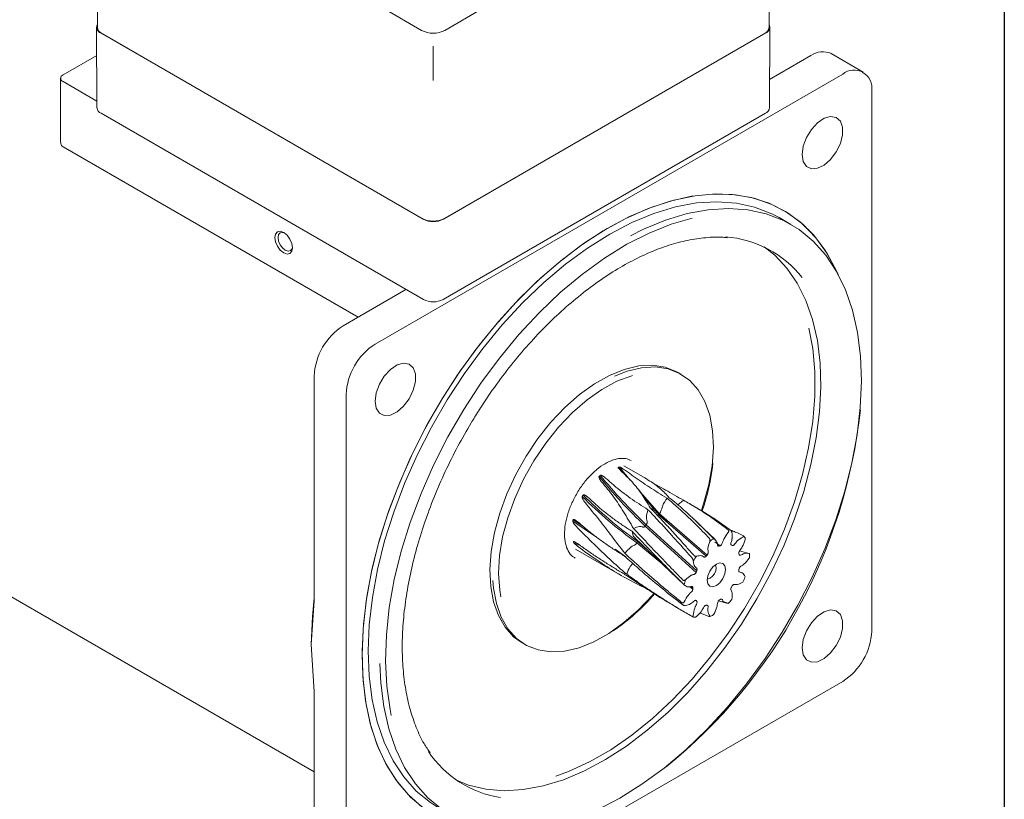
# Model space of a CAD drawing. Units: millimetres. Extents: x 20 to 574, y 20 to 400.
# Drawn here: x 514 to 574, y 318 to 365 of the extents above; entities that cross this region are included whole.
import ezdxf

# ---------------------------------------------------------------- set-up
doc = ezdxf.new("R2010")
doc.units = ezdxf.units.MM
doc.header["$LTSCALE"] = 2
doc.linetypes.add('CENTERX2', pattern=[20.32, 12.7, -2.54, 2.54, -2.54])
doc.layers.add('標駐', color=7, linetype='Continuous')

msp = doc.modelspace()

# ---------------------------------------------------------------- linework, layer by layer
at = {"color": 7, "linetype": 'Continuous', "lineweight": 30}
msp.add_line((574, 400), (574, 20), dxfattribs=at)
at = {"color": 7, "linetype": 'Continuous', "lineweight": 15}
for p, q in [((518.78957, 376.17558), (518.78957, 364.74401)), ((559.68045, 364.74401), (559.68045, 376.17558)), ((536.22981, 365.86843), (538.52791, 364.54176)), ((539.94212, 364.54177), (542.24021, 365.86843)), ((518.7378, 364.74245), (518.76398, 359.84325)), ((559.70604, 359.84325), (559.73222, 364.74245)), ((538.61629, 353.05917), (518.99408, 364.38683)), ((538.52791, 353.11019), (519.08247, 364.33581)), ((559.47594, 364.38683), (539.85373, 353.05917)), ((559.38755, 364.33581), (539.94212, 353.1102)), ((518.74701, 363.01879), (516.69598, 361.83476)), ((559.71524, 361.5647), (562.21598, 363.00835)), ((565.41042, 362.00956), (563.46588, 363.13212)), ((516.54953, 361.63066), (516.54953, 357.76366)), ((564.16053, 361.88578), (535.69948, 345.45557)), ((516.69598, 361.42656), (518.76189, 360.23393)), ((565.92829, 360.86494), (565.92829, 327.99918)), ((538.63481, 348.17061), (519.01259, 359.49827)), ((559.45743, 359.49827), (539.83521, 348.17061)), ((534.65474, 347.09758), (516.69598, 357.46495)), ((561.00252, 352.7436), (560.29541, 353.1518)), ((533.75493, 346.57813), (537.57414, 348.78292)), ((531.98717, 329.83732), (531.98717, 343.51627)), ((554.32606, 343.62801), (554.14929, 343.73006)), ((533.93171, 342.39371), (533.93171, 309.52794)), ((497.42732, 339.3812), (531.98717, 319.43023)), ((551.28881, 338.36676), (551.18776, 338.41858)), ((550.75771, 337.6499), (550.49699, 337.96816)), ((551.21969, 337.18919), (550.56533, 337.97522)), ((552.00601, 337.38261), (550.82982, 338.06161)), ((552.72435, 335.33552), (551.73491, 336.60544)), ((552.98839, 335.14973), (551.96544, 336.30956)), ((554.12439, 335.68333), (554.47148, 335.95518)), ((555.36663, 335.44257), (554.8139, 335.76166)), ((552.4405, 335.5003), (552.68707, 335.36637)), ((555.84069, 332.54733), (552.91454, 335.10807)), ((555.90786, 332.62154), (552.98839, 335.14973)), ((549.10892, 333.7623), (547.72573, 334.681)), ((548.39241, 334.33812), (547.74377, 334.77409)), ((555.2847, 334.63273), (555.22057, 334.69447)), ((556.38942, 333.56904), (555.35087, 334.56902)), ((552.14138, 334.38556), (552.20395, 334.46698)), ((555.24288, 331.57226), (552.14138, 334.38556)), ((555.28281, 331.66705), (552.20395, 334.46698)), ((547.95098, 333.35828), (547.76852, 333.44004)), ((548.18157, 333.20203), (547.79206, 333.37282)), ((551.50366, 333.6676), (554.53277, 330.79366)), ((551.62025, 333.3697), (551.65169, 333.46501)), ((553.1463, 332.1091), (551.62025, 333.3697)), ((552.20611, 333.00113), (551.65169, 333.46501)), ((556.71163, 333.19471), (556.38604, 333.42624)), ((547.89881, 332.9844), (550.67336, 331.38268)), ((550.30509, 332.97368), (550.9566, 332.51523)), ((556.63853, 333.16465), (556.54722, 333.23112)), ((556.63853, 333.16465), (556.71163, 333.19471)), ((557.3831, 333.22824), (557.43891, 333.20461)), ((557.838, 332.7179), (557.85881, 332.64808)), ((558.44771, 332.72232), (557.88884, 332.888)), ((558.49791, 332.50604), (558.49789, 332.70944)), ((555.84069, 332.54733), (555.90786, 332.62154)), ((555.24288, 331.57226), (555.28281, 331.66705)), ((557.85881, 331.79566), (557.838, 331.70182)), ((551.73799, 330.81661), (552.19971, 330.58132)), ((555.03491, 330.54903), (554.85788, 330.69526)), ((555.03491, 330.63431), (554.95061, 330.70484)), ((555.03491, 330.54903), (555.03491, 330.63431)), ((557.43891, 330.75433), (557.3831, 330.66626)), ((531.98717, 329.83732), (531.81039, 327.18544)), ((555.28281, 329.8025), (555.24288, 329.85119)), ((556.61001, 329.83163), (557.0878, 329.69384)), ((556.71163, 329.92452), (556.63853, 329.87018)), ((556.81648, 329.78906), (557.18014, 329.69424)), ((554.1936, 329.3505), (554.71186, 329.05131)), ((555.46549, 329.10531), (556.01811, 328.8884)), ((555.90786, 329.56969), (555.84069, 329.56634)), ((556.06322, 328.88399), (556.2332, 328.95388)), ((531.81039, 327.18544), (531.98717, 324.32945)), ((544.65006, 327.27513), (544.82683, 327.17308)), ((564.16053, 324.93731), (535.69948, 308.5071)), ((531.98717, 310.6505), (531.98717, 324.32945))]:
    msp.add_line(p, q, dxfattribs=at)
at = {"color": 7, "linetype": 'Continuous', "lineweight": 15, "flags": 128}
for points in [[(561.69256, 356.99875), (561.75961, 357.50143), (561.95349, 358.02705), (562.25319, 358.51865), (562.62623, 358.92296), (563.03219, 359.19616), (563.42707, 359.30865), (563.76809, 359.24823), (564.01829, 359.02147), (564.15056, 358.65291), (564.15056, 358.18252), (564.01829, 357.66126), (563.76809, 357.14561), (563.42707, 356.69147), (563.03219, 356.34803), (562.62623, 356.15252), (562.25319, 356.12612), (561.95349, 356.2717), (561.75961, 356.57347), (561.69256, 356.99875)], [(563.88604, 349.68359), (563.71204, 350.0655), (563.11056, 351.13686), (562.39987, 352.07614), (561.58585, 352.87554), (560.67525, 353.52845), (559.67561, 354.02946), (558.59521, 354.37441), (557.44301, 354.56044), (556.22856, 354.58602), (554.96191, 354.45093), (553.65357, 354.1563), (552.31437, 353.70455), (550.95541, 353.09944), (549.58796, 352.34598), (548.22334, 351.45042), (546.87287, 350.42017), (545.54772, 349.26377), (544.25889, 347.9908), (543.01706, 346.61182), (541.8325, 345.13824), (540.71504, 343.58229), (539.67394, 341.95684), (538.71783, 340.27538), (537.85462, 338.55183), (537.09148, 336.80048), (536.43472, 335.03583), (535.88978, 333.27252), (535.46119, 331.52515), (535.15249, 329.8082), (534.96624, 328.1359), (534.90398, 326.52211)], [(539.84293, 342.23388), (540.89746, 343.84859), (542.02684, 345.3916), (543.22171, 346.85014), (544.47216, 348.21211), (545.76784, 349.46622), (547.09801, 350.6021), (548.45164, 351.61031), (549.81753, 352.48252), (551.18435, 353.21149), (552.54077, 353.79118), (553.87556, 354.21679), (555.17765, 354.48479), (556.43626, 354.59296), (557.64096, 354.54041), (558.78177, 354.32756), (559.84922, 353.95619), (560.83448, 353.42937), (561.72938, 352.75146), (562.52651, 351.92809), (563.21926, 350.96608), (563.80189, 349.87339), (563.88604, 349.68359)], [(540.08858, 342.06249), (541.13313, 343.66056), (542.25273, 345.18641), (543.43783, 346.62703), (544.67832, 347.97013), (545.96361, 349.20424), (547.28274, 350.31885), (548.62446, 351.30444), (549.97732, 352.1526), (551.32977, 352.8561), (552.67029, 353.40893), (553.98742, 353.80638), (555.26993, 354.04506), (556.50689, 354.12292), (557.68774, 354.03932), (558.8024, 353.79495), (559.84136, 353.3919), (560.29541, 353.1518)], [(551.23591, 352.04872), (552.03688, 352.4479), (553.37739, 353.00073), (554.69453, 353.39818), (555.97704, 353.63685), (557.214, 353.71472), (558.39484, 353.63111), (559.5095, 353.38674), (560.54847, 352.9837), (561.50287, 352.42542), (562.36457, 351.71666), (563.12622, 350.86348), (563.78131, 349.87314), (564.32426, 348.75411), (564.75044, 347.51593), (565.0562, 346.16916), (565.23895, 344.72529), (565.29712, 343.19664), (565.23022, 341.59626), (565.03882, 339.93779), (564.72454, 338.23538), (564.29007, 336.50357), (563.73913, 334.75712), (563.07639, 333.01094), (562.30754, 331.27992), (561.43911, 329.57883), (560.47853, 327.92219), (559.43398, 326.32413), (558.31438, 324.79827), (557.12928, 323.35765), (555.88879, 322.01455), (554.6035, 320.78044), (553.28437, 319.66583), (551.94265, 318.68024), (550.58979, 317.83208), (549.23734, 317.12858)], [(555.00113, 353.11402), (553.71708, 352.74751), (552.37561, 352.21504), (551.02042, 351.52851), (549.66341, 350.69398), (548.31651, 349.71877), (546.99156, 348.61146), (545.7002, 347.38176), (544.45378, 346.0405), (543.26325, 344.59946), (542.13908, 343.07129), (541.09114, 341.46944)], [(530.67018, 351.31807), (530.62914, 351.58003), (530.51226, 351.84949), (530.33734, 352.08543), (530.13101, 352.25194), (529.92468, 352.32366), (529.74976, 352.28967), (529.63288, 352.15515), (529.59184, 351.94058), (529.63288, 351.67863), (529.74976, 351.40917), (529.92468, 351.17322), (530.13101, 351.00672), (530.33734, 350.935), (530.51226, 350.96898), (530.62914, 351.1035), (530.67018, 351.31807)], [(530.18212, 352.21963), (530.05911, 352.25458), (529.91574, 352.22672), (529.81994, 352.11646), (529.7863, 351.94058), (529.81994, 351.72586), (529.91574, 351.50499), (530.05911, 351.3116), (530.22824, 351.17512), (530.39736, 351.11633), (530.54074, 351.14419), (530.63654, 351.25445), (530.66776, 351.37839)], [(559.38221, 351.36578), (560.02208, 350.85952), (560.76136, 350.07811), (561.39622, 349.15967), (561.92072, 348.11275), (562.32997, 346.94715), (562.62014, 345.67374), (562.78852, 344.30441), (562.83355, 342.85195), (562.7548, 341.32991), (562.553, 339.75252), (562.23005, 338.13449), (561.78895, 336.49094), (561.23383, 334.8372), (560.56987, 333.18873), (559.80326, 331.5609), (558.94117, 329.96893), (557.99164, 328.42767), (556.96355, 326.95151), (555.86648, 325.55424), (554.71068, 324.2489), (553.50695, 323.04768), (552.26652, 321.9618), (551.00097, 321.00139), (549.72212, 320.17542), (548.44191, 319.49161), (547.1723, 318.95633), (545.92513, 318.57459), (544.71205, 318.34995), (543.54439, 318.2845), (542.43305, 318.37886), (541.3884, 318.63215), (540.65457, 318.92505)], [(546.69936, 319.16307), (547.47582, 319.45023), (548.75335, 320.04192), (550.0371, 320.78252), (551.31472, 321.66487), (552.57389, 322.68049), (553.8025, 323.81959), (554.9887, 325.07121), (556.12108, 326.42328), (557.18872, 327.8628), (558.18136, 329.37589), (559.08942, 330.94798), (559.90416, 332.56394), (560.61774, 334.2082), (561.22328, 335.86492), (561.71496, 337.51816), (562.08803, 339.15198), (562.33891, 340.75066), (562.46517, 342.2988), (562.46561, 343.78148), (562.34021, 345.18444), (562.10435, 346.43633)], [(535.69256, 341.98927), (535.75961, 342.49195), (535.95349, 343.01757), (536.25319, 343.50917), (536.62623, 343.91348), (537.03219, 344.18668), (537.42707, 344.29917), (537.76809, 344.23875), (538.01829, 344.01199), (538.15056, 343.64343), (538.15056, 343.17304), (538.01829, 342.65178), (537.76809, 342.13613), (537.42707, 341.68199), (537.03219, 341.33855), (536.62623, 341.14304), (536.25319, 341.11664), (535.95349, 341.26222), (535.75961, 341.56399), (535.69256, 341.98927)], [(544.89016, 338.64874), (545.61012, 339.71989), (546.40067, 340.71248), (547.24709, 341.60802), (548.13361, 342.38983), (549.04371, 343.04334), (549.96044, 343.55638), (550.86672, 343.9194), (551.74568, 344.12562), (552.58094, 344.17122), (553.35693, 344.05533), (554.05921, 343.78012), (554.14929, 343.73006)], [(550.26123, 343.51259), (551.0435, 343.81735), (551.92246, 344.02357), (552.75771, 344.06917), (553.53371, 343.95328), (554.23599, 343.67807), (554.85146, 343.24867), (555.36868, 342.67308), (555.778, 341.96201), (556.07179, 341.12871), (556.24459, 340.1887), (556.29318, 339.15951), (556.21664, 338.06029), (556.01641, 336.91152), (555.69622, 335.73461), (555.5655, 335.3447)], [(551.37343, 343.55143), (551.31695, 343.53519), (550.41784, 343.19608), (549.50579, 342.70325), (548.59855, 342.0663), (547.71379, 341.29762), (546.86873, 340.41217), (546.0798, 339.42719), (545.36238, 338.36185)], [(544.3636, 315.86606), (544.04695, 315.83394), (542.81401, 315.80611), (541.64005, 315.93895), (540.53477, 316.23136), (539.50735, 316.68092), (538.56629, 317.28391), (537.7194, 318.03532), (536.97369, 318.92894), (536.33534, 319.95736), (535.80963, 321.11205), (535.40093, 322.38345), (535.11263, 323.76102), (534.94711, 325.23335), (534.90574, 326.78824), (534.98886, 328.4128), (535.19579, 330.09357), (535.52482, 331.81663), (535.97321, 333.56769), (536.53725, 335.33225), (537.21227, 337.09568), (537.99267, 338.84338), (538.87199, 340.56085), (539.84293, 342.23388)], [(539.56459, 317.24109), (539.06424, 317.55927), (538.20254, 318.26802), (537.44089, 319.12121), (536.7858, 320.11154), (536.24285, 321.23057), (535.81667, 322.46875), (535.51091, 323.81552), (535.32816, 325.25939), (535.26999, 326.78804), (535.33689, 328.38843), (535.5283, 330.04689), (535.84257, 331.7493), (536.27704, 333.48111), (536.82799, 335.22756), (537.49072, 336.97374), (538.25957, 338.70476), (539.128, 340.40585), (540.08858, 342.06249)], [(541.09114, 341.46944), (540.12864, 339.80798), (539.26005, 338.10151), (538.49299, 336.36502), (537.83421, 334.61378), (537.2895, 332.86318), (536.86364, 331.1286), (536.56037, 329.42528), (536.38236, 327.76819), (536.33118, 326.1719), (536.40727, 324.65043), (536.60997, 323.21716), (536.68148, 322.86848)], [(544.65006, 327.27513), (544.12465, 327.65447), (543.60744, 328.23007), (543.19812, 328.94114), (542.90433, 329.77443), (542.73153, 330.71444), (542.68294, 331.74363), (542.75948, 332.84285), (542.95971, 333.99162), (543.2799, 335.16853), (543.7141, 336.35167), (544.2542, 337.51898), (544.89016, 338.64874)], [(545.36238, 338.36185), (544.73042, 337.23688), (544.19622, 336.07419), (543.77019, 334.8964), (543.4606, 333.72644), (543.2735, 332.58707), (543.21251, 331.50048), (543.27883, 330.48781), (543.3457, 330.08287)], [(556.47074, 332.07379), (556.25426, 331.89909), (556.07074, 331.65155), (555.94811, 331.36883), (555.90505, 331.09399), (555.94811, 330.86887), (556.07074, 330.72774), (556.25426, 330.69208), (556.47074, 330.76732), (556.68722, 330.94202), (556.87074, 331.18957), (556.99336, 331.47228), (557.03642, 331.74712), (556.99336, 331.97224), (556.87074, 332.11338), (556.68722, 332.14903), (556.47074, 332.07379)], [(555.9096, 331.1793), (555.96801, 331.17737), (556.10331, 331.2244), (556.23861, 331.33358), (556.35331, 331.4883), (556.42995, 331.66499), (556.45687, 331.83677), (556.42995, 331.97747), (556.39904, 332.02714)], [(552.67816, 330.3104), (552.57545, 330.19066), (551.72903, 329.29512), (550.84251, 328.51331), (549.93241, 327.8598), (549.01568, 327.34676), (548.1094, 326.98375), (547.23044, 326.77752), (546.39518, 326.73193), (545.61919, 326.84781), (544.91691, 327.12302), (544.30143, 327.55242), (543.78421, 328.12802), (543.37489, 328.83909), (543.0811, 329.67238), (542.9083, 330.61239), (542.87052, 331.07385)], [(531.81039, 327.18544), (531.87566, 328.89018), (531.98716, 330.02625)], [(561.69256, 326.97491), (561.75961, 327.47759), (561.95349, 328.00321), (562.25319, 328.49481), (562.62623, 328.89912), (563.03219, 329.17232), (563.42707, 329.28481), (563.76809, 329.22439), (564.01829, 328.99762), (564.15056, 328.62907), (564.15056, 328.15868), (564.01829, 327.63742), (563.76809, 327.12177), (563.42707, 326.66763), (563.03219, 326.32419), (562.62623, 326.12868), (562.25319, 326.10228), (561.95349, 326.24786), (561.75961, 326.54963), (561.69256, 326.97491)], [(534.90398, 326.52211), (534.96624, 324.98019), (535.15249, 323.52293), (535.46119, 322.1624), (535.88978, 320.90987), (536.43472, 319.77573), (537.09148, 318.76936), (537.85462, 317.89912), (538.71783, 317.17221), (539.67394, 316.59465), (540.71504, 316.17124), (541.8325, 315.90547), (543.01706, 315.79955), (544.25889, 315.85436), (544.3636, 315.86606)], [(539.77135, 317.15106), (538.90965, 317.85982), (538.148, 318.713), (537.49291, 319.70333), (536.94996, 320.82236), (536.52378, 322.06055), (536.21801, 323.40732), (536.03527, 324.85119), (535.97946, 326.01759)]]:
    msp.add_lwpolyline(points, dxfattribs=at)
at = {"color": 7, "linetype": 'Continuous', "lineweight": 15}
for centre, radius, start, end in [((519.12528, 364.74137), 0.37804, 152.6263773, 249.6921939), ((519.29003, 364.79392), 0.50294, 185.6950133, 245.6252098), ((539.23501, 365.90646), 1.53701, 242.609617, 297.3905679), ((559.17999, 364.79392), 0.50295, 294.3747697, 354.3044599), ((559.34475, 364.74137), 0.37803, 290.3067915, 27.3750377), ((562.94828, 361.98615), 1.25744, 65.6928945, 125.6176602), ((564.85061, 361.03976), 1.09177, 350.7859095, 129.2033387), ((516.77345, 361.63066), 0.21831, 110.7835415, 249.2166434), ((519.18917, 359.88759), 0.4275, 185.9536937, 245.6030447), ((559.28085, 359.8876), 0.4275, 294.397107, 354.045831), ((539.23501, 354.47489), 1.53701, 242.609617, 297.3905679), ((539.23501, 354.25328), 1.34488, 242.6095168, 297.390624), ((556.55987, 345.46216), 6.53598, 38.24166, 85.8311477), ((539.23501, 349.329), 1.30465, 242.6096384, 297.3905431), ((535.8252, 343.34162), 3.84201, 122.6054503, 177.3945495), ((537.76975, 342.21906), 3.84201, 122.6054503, 177.3945495), ((532.97334, 344.93404), 32.44773, 309.0442948, 353.8664206), ((543.91623, 339.43584), 12.39795, 340.604714, 354.2383019), ((558.12325, 330.93455), 3.25035, 123.914978, 129.333033), ((557.27381, 333.04834), 1.12517, 35.5063066, 41.5185325), ((559.27721, 329.80108), 4.87492, 145.5679156, 149.7025684), ((558.27894, 330.13783), 3.8193, 165.065438, 169.9308974), ((553.84121, 332.95907), 4.68043, 335.0346023, 339.2830421), ((543.46941, 338.06638), 12.09156, 303.7499047, 319.9575025), ((554.10522, 332.69372), 4.31377, 315.6035577, 320.0895422), ((555.42838, 329.77979), 0.98915, 242.8711586, 249.422625), ((562.09026, 328.17383), 3.84201, 302.6054503, 357.3945495), ((544.33878, 324.29568), 6.5078, 213.9304482, 260.9924608)]:
    msp.add_arc(centre, radius, start, end, dxfattribs=at)
for points, knots in [([(516.69598, 357.46495), (516.66531, 357.4887), (516.60408, 357.5361), (516.55659, 357.64507), (516.55353, 357.72556), (516.55207, 357.7638)], [0, 0, 0, 0, 0.344981048, 0.688797552, 1, 1, 1, 1]), ([(541.74833, 341.00312), (541.9081, 341.25769), (542.37247, 341.9976), (543.19568, 343.17965), (544.2318, 344.5164), (545.32168, 345.77077), (546.45444, 346.93286), (547.6205, 347.99271), (548.80948, 348.94156), (550.01092, 349.77168), (551.21413, 350.47641), (552.40864, 351.05069), (553.58351, 351.48948), (554.73035, 351.79377), (555.83362, 351.94836), (556.64072, 351.99058), (557.05738, 351.93762), (557.14271, 351.92678)], [0, 0, 0, 0, 0.03813497, 0.11083616, 0.18353859, 0.25621432, 0.32885431, 0.40145016, 0.4739949, 0.54648462, 0.61892099, 0.69131554, 0.76369411, 0.83609099, 0.90858114, 0.98127849, 1, 1, 1, 1]), ([(539.05089, 320.58632), (538.92283, 320.77137), (538.59974, 321.23824), (538.18929, 322.12373), (537.81304, 323.21385), (537.54521, 324.40607), (537.38336, 325.68487), (537.33031, 327.04184), (537.38663, 328.46547), (537.55239, 329.94407), (537.82664, 331.46517), (538.20742, 333.01592), (538.69186, 334.58308), (539.27609, 336.15325), (539.95519, 337.7131), (540.71071, 339.22187), (541.32648, 340.31247), (541.67905, 340.88969), (541.74833, 341.00312)], [0, 0, 0, 0, 0.044704444, 0.112784404, 0.180458064, 0.247863142, 0.315120035, 0.382314386, 0.449495954, 0.516690082, 0.583914837, 0.651176607, 0.718474831, 0.785805051, 0.853160696, 0.920534138, 0.984384933, 1, 1, 1, 1]), ([(548.04483, 336.48648), (548.11367, 336.59362), (548.3147, 336.90651), (548.6975, 337.37776), (549.19008, 337.8482), (549.69889, 338.20341), (550.19686, 338.43193), (550.65302, 338.51975), (550.9894, 338.50582), (551.14475, 338.42229), (551.19488, 338.39533)], [0, 0, 0, 0, 0.07489073, 0.21870389, 0.36231128, 0.5052592, 0.64744283, 0.78928174, 0.93199895, 1, 1, 1, 1]), ([(549.40605, 337.46958), (549.40013, 337.46474), (549.38829, 337.45505), (549.3643, 337.43589), (549.34572, 337.42167), (549.33341, 337.41224)], [0, 0, 0, 0, 0.25242699, 0.50485357, 1, 1, 1, 1]), ([(552.30775, 335.38053), (552.12458, 335.49601), (551.75823, 335.72698), (551.22945, 336.09078), (550.72039, 336.46841), (550.31318, 336.79362), (550.01126, 337.06581), (549.82746, 337.22853), (549.6903, 337.33806), (549.61444, 337.39316), (549.56, 337.4283), (549.52023, 337.45047), (549.48742, 337.46552), (549.46132, 337.47438), (549.43914, 337.47769), (549.42475, 337.47716), (549.41354, 337.47415), (549.40837, 337.471), (549.40605, 337.46958)], [0, 0, 0, 0, 0.17637414, 0.35275479, 0.52913938, 0.7055444, 0.79373295, 0.881919, 0.91901433, 0.94390793, 0.96075377, 0.97227989, 0.98029235, 0.98866707, 0.99250953, 0.99569507, 0.99806732, 1, 1, 1, 1]), ([(552.20395, 334.46698), (551.7039, 334.95376), (550.70023, 335.93082), (549.83847, 336.95544), (549.40605, 337.46958)], [0, 0, 0, 0, 0.49821573, 1, 1, 1, 1]), ([(550.49699, 337.96816), (550.4939, 337.96714), (550.48619, 337.96461), (550.48329, 337.9499), (550.52029, 337.88301), (550.82209, 337.58928), (551.36278, 337.08544), (551.93442, 336.34335), (552.27143, 335.78194), (552.4405, 335.5003)], [0, 0, 0, 0, 0.003736278, 0.009303002, 0.026549737, 0.106313705, 0.422441652, 0.710263687, 1, 1, 1, 1]), ([(550.56533, 337.97522), (550.55982, 337.97463), (550.54881, 337.97344), (550.52632, 337.97109), (550.50868, 337.96933), (550.49699, 337.96816)], [0, 0, 0, 0, 0.252426989, 0.504854471, 1, 1, 1, 1]), ([(553.47536, 336.08418), (553.29227, 336.19534), (552.92608, 336.41765), (552.39743, 336.75503), (551.88773, 337.09385), (551.47871, 337.37596), (551.17325, 337.59942), (550.98667, 337.73308), (550.84782, 337.82678), (550.7713, 337.87595), (550.71663, 337.90914), (550.67691, 337.93173), (550.64433, 337.94882), (550.61859, 337.96094), (550.59695, 337.96921), (550.58306, 337.97328), (550.57235, 337.97519), (550.5675, 337.97521), (550.56533, 337.97522)], [0, 0, 0, 0, 0.17637414, 0.35275479, 0.52913939, 0.70554441, 0.79373297, 0.88191901, 0.91901435, 0.94390795, 0.96075379, 0.97227991, 0.98029237, 0.98866709, 0.99250955, 0.99569509, 0.99806733, 1, 1, 1, 1]), ([(549.33341, 337.41224), (549.33011, 337.40835), (549.3219, 337.39866), (549.31798, 337.36756), (549.35275, 337.25682), (549.65312, 336.85985), (550.20266, 336.22043), (550.82059, 335.26033), (551.22697, 334.5806), (551.43083, 334.23961)], [0, 0, 0, 0, 0.0037363, 0.00930302, 0.02654975, 0.10631371, 0.42244166, 0.71026369, 1, 1, 1, 1]), ([(552.14138, 334.38556), (551.63904, 334.87574), (550.63078, 335.85959), (549.76689, 336.89347), (549.33341, 337.41224)], [0, 0, 0, 0, 0.49822295, 1, 1, 1, 1]), ([(552.00129, 337.37436), (552.14714, 337.29223), (552.54062, 337.07065), (553.07614, 336.67646), (553.42981, 336.30171), (553.60724, 336.11372)], [0, 0, 0, 0, 0.22691687, 0.61217726, 1, 1, 1, 1]), ([(554.47148, 335.95518), (554.28636, 336.06151), (553.91611, 336.27419), (553.37588, 336.58128), (552.91516, 336.84101), (552.64197, 336.98887), (552.53917, 337.04451)], [0, 0, 0, 0, 0.27750643, 0.55502311, 0.832546, 1, 1, 1, 1]), ([(547.8842, 332.44349), (547.82515, 332.47307), (547.64907, 332.56126), (547.44043, 332.85029), (547.26999, 333.302), (547.21034, 333.85476), (547.2574, 334.47324), (547.4127, 335.13319), (547.66793, 335.82128), (547.91697, 336.26081), (548.04483, 336.48648)], [0, 0, 0, 0, 0.070941161, 0.211519097, 0.346182359, 0.476238849, 0.605220247, 0.734201795, 0.86353427, 1, 1, 1, 1]), ([(548.35422, 336.27625), (548.34983, 336.26865), (548.34105, 336.25345), (548.32325, 336.22354), (548.30946, 336.20146), (548.30032, 336.18683)], [0, 0, 0, 0, 0.25242816, 0.50485469, 1, 1, 1, 1]), ([(551.33934, 334.06763), (551.15406, 334.18552), (550.78349, 334.42131), (550.24219, 334.80008), (549.71569, 335.20039), (549.2903, 335.55161), (548.96951, 335.8544), (548.77519, 336.03586), (548.63251, 336.15575), (548.5546, 336.21476), (548.49949, 336.25119), (548.45986, 336.27308), (548.42775, 336.28678), (548.40277, 336.2935), (548.38232, 336.29355), (548.36954, 336.29002), (548.36007, 336.28379), (548.35603, 336.27859), (548.35422, 336.27625)], [0, 0, 0, 0, 0.17637414, 0.35275479, 0.52913939, 0.70554441, 0.79373297, 0.88191902, 0.91901435, 0.94390795, 0.96075379, 0.97227991, 0.98029237, 0.98866709, 0.99250955, 0.99569511, 0.99806732, 1, 1, 1, 1]), ([(551.65169, 333.46501), (551.07137, 333.90041), (549.90657, 334.77432), (548.8729, 335.77442), (548.35422, 336.27625)], [0, 0, 0, 0, 0.49821573, 1, 1, 1, 1]), ([(548.30032, 336.18683), (548.29815, 336.18115), (548.29273, 336.16698), (548.29534, 336.12573), (548.34816, 335.9882), (548.69527, 335.53117), (549.31813, 334.82124), (550.0896, 333.77279), (550.62846, 333.07963), (550.89879, 332.73189)], [0, 0, 0, 0, 0.0037363, 0.00930305, 0.02654977, 0.10631373, 0.42244167, 0.71026369, 1, 1, 1, 1]), ([(551.62025, 333.3697), (551.03579, 333.80524), (549.86272, 334.67944), (548.82235, 335.68318), (548.30032, 336.18683)], [0, 0, 0, 0, 0.49822295, 1, 1, 1, 1]), ([(552.98839, 335.14973), (552.99785, 335.15564), (553.01564, 335.16674), (553.03985, 335.19153), (553.05942, 335.21939), (553.13188, 335.36683), (553.18047, 335.6751), (553.3706, 335.93885), (553.47536, 336.08418)], [0, 0, 0, 0, 0.03667406, 0.06890541, 0.09938705, 0.13002379, 0.52064116, 1, 1, 1, 1]), ([(556.05584, 333.62294), (555.91515, 333.77171), (555.49303, 334.21809), (554.85404, 334.85073), (554.13532, 335.51942), (553.6954, 335.89588), (553.47536, 336.08418)], [0, 0, 0, 0, 0.16653326, 0.49964493, 0.74973471, 1, 1, 1, 1]), ([(553.60724, 336.11372), (553.75256, 335.99486), (554.0432, 335.75713), (554.47264, 335.3847), (554.8981, 335.00036), (555.32627, 334.59604), (555.75791, 334.17235), (556.04763, 333.87284), (556.19252, 333.72305)], [0, 0, 0, 0, 0.16404011, 0.32808008, 0.49212024, 0.65616084, 0.82804616, 1, 1, 1, 1]), ([(557.21551, 334.1326), (557.07072, 334.24575), (556.63629, 334.58524), (555.96254, 335.05613), (555.19162, 335.54654), (554.71159, 335.81893), (554.47148, 335.95518)], [0, 0, 0, 0, 0.16653326, 0.49964492, 0.74973471, 1, 1, 1, 1]), ([(552.20395, 334.46698), (552.21171, 334.47774), (552.22629, 334.49796), (552.24158, 334.531), (552.25029, 334.56217), (552.26181, 334.70291), (552.17149, 334.91684), (552.25934, 335.2158), (552.30775, 335.38053)], [0, 0, 0, 0, 0.03667409, 0.06890548, 0.09938702, 0.13002372, 0.52064115, 1, 1, 1, 1]), ([(555.00545, 332.42699), (554.85263, 332.59931), (554.39414, 333.11632), (553.71808, 333.86845), (552.97391, 334.67966), (552.52985, 335.14685), (552.30775, 335.38053)], [0, 0, 0, 0, 0.16653326, 0.49964493, 0.74973471, 1, 1, 1, 1]), ([(552.4405, 335.5003), (552.58516, 335.35057), (552.87446, 335.0511), (553.30885, 334.58843), (553.74456, 334.11633), (554.18939, 333.6262), (554.64386, 333.11888), (554.95494, 332.76686), (555.1105, 332.59081)], [0, 0, 0, 0, 0.16404011, 0.32808008, 0.49212024, 0.65616084, 0.82804616, 1, 1, 1, 1]), ([(553.50124, 334.60906), (553.5013, 334.60927), (553.50142, 334.60967), (553.49974, 334.61207), (553.49634, 334.61597), (553.48914, 334.62361), (553.46716, 334.6455), (553.39227, 334.71678), (553.12181, 334.96965), (552.88184, 335.19317), (552.69013, 335.37174)], [0, 0, 0, 0, 0.00532038, 0.01012554, 0.01480021, 0.02008052, 0.03430491, 0.08251524, 0.26703997, 1, 1, 1, 1]), ([(555.36588, 335.4413), (555.41354, 335.41427), (555.61798, 335.29834), (555.9702, 335.08231), (556.42959, 334.78705), (556.88719, 334.47395), (557.18933, 334.24948), (557.34042, 334.13722)], [0, 0, 0, 0, 0.06908644, 0.2963564, 0.52362696, 0.76176601, 1, 1, 1, 1]), ([(547.72573, 334.681), (547.72564, 334.67516), (547.72543, 334.66062), (547.74005, 334.61866), (547.82549, 334.47993), (548.25267, 334.02508), (548.99003, 333.3321), (549.97352, 332.35302), (550.66593, 331.75556), (551.01329, 331.45585)], [0, 0, 0, 0, 0.00373629, 0.00930301, 0.02654974, 0.1063137, 0.42244165, 0.71026369, 1, 1, 1, 1]), ([(547.74377, 334.77409), (547.74237, 334.76612), (547.73957, 334.75017), (547.7337, 334.71894), (547.7289, 334.69612), (547.72573, 334.681)], [0, 0, 0, 0, 0.25242641, 0.504854, 1, 1, 1, 1]), ([(550.87761, 332.5623), (550.68885, 332.67993), (550.31133, 332.91517), (549.74911, 333.29273), (549.19259, 333.69237), (548.73482, 334.04425), (548.37873, 334.34978), (548.16394, 334.53375), (548.01027, 334.65524), (547.92826, 334.71488), (547.87181, 334.75152), (547.83246, 334.77337), (547.80176, 334.78685), (547.77904, 334.79322), (547.76202, 334.79276), (547.75244, 334.78877), (547.7464, 334.78206), (547.74458, 334.77656), (547.74377, 334.77409)], [0, 0, 0, 0, 0.17637414, 0.35275478, 0.52913938, 0.7055444, 0.79373295, 0.881919, 0.91901433, 0.94390793, 0.96075377, 0.97227989, 0.98029235, 0.98866707, 0.99250953, 0.99569507, 0.99806732, 1, 1, 1, 1]), ([(554.39782, 330.92448), (554.22051, 331.10078), (553.68853, 331.62973), (552.91531, 332.42115), (552.07613, 333.29388), (551.585, 333.80965), (551.33934, 334.06763)], [0, 0, 0, 0, 0.16653326, 0.49964493, 0.74973471, 1, 1, 1, 1]), ([(551.51372, 333.68214), (551.49325, 333.69677), (551.39013, 333.77048), (551.36194, 333.93542), (551.33934, 334.06763)], [0, 0, 0, 0, 0.19847698, 1, 1, 1, 1]), ([(551.43083, 334.23961), (551.55485, 334.29514), (551.74632, 334.38087), (551.9434, 334.36406), (552.02083, 334.31635), (552.06789, 334.32493), (552.09199, 334.33635), (552.11755, 334.35649), (552.1331, 334.37546), (552.14138, 334.38556)], [0, 0, 0, 0, 0.47911216, 0.73967854, 0.87004321, 0.90066406, 0.93113002, 0.96334483, 1, 1, 1, 1]), ([(551.43083, 334.23961), (551.5892, 334.07173), (551.90593, 333.73596), (552.38806, 333.22562), (552.87625, 332.71141), (553.37977, 332.18528), (553.89879, 331.64804), (554.25817, 331.2827), (554.4379, 331.09999)], [0, 0, 0, 0, 0.1640401, 0.32808008, 0.49212024, 0.65616085, 0.82804616, 1, 1, 1, 1]), ([(556.71163, 333.19471), (556.72436, 333.20131), (556.74962, 333.21438), (556.7861, 333.25603), (556.85398, 333.38161), (556.923, 333.65056), (557.08776, 333.86377), (557.18757, 333.99293)], [0, 0, 0, 0, 0.05565345, 0.11037728, 0.17241365, 0.49866622, 1, 1, 1, 1]), ([(557.18757, 333.99293), (557.19697, 334.00626), (557.21681, 334.03438), (557.23088, 334.07502), (557.23172, 334.10717), (557.22426, 334.12468), (557.21729, 334.13099), (557.21551, 334.1326)], [0, 0, 0, 0, 0.26273634, 0.55420063, 0.7746299, 0.94263427, 1, 1, 1, 1]), ([(558.11627, 333.79417), (557.95352, 333.87179), (557.69785, 333.99372), (557.42847, 334.10426), (557.33057, 334.14444)], [0, 0, 0, 0, 0.636555475, 1, 1, 1, 1]), ([(557.34042, 334.13722), (557.34509, 334.13323), (557.35443, 334.12524), (557.36969, 334.10612), (557.38534, 334.08182), (557.40098, 334.05045), (557.4102, 334.02341), (557.41323, 334.00816), (557.41401, 334.00423)], [0, 0, 0, 0, 0.14816317, 0.29653776, 0.44245385, 0.64448531, 0.90833478, 1, 1, 1, 1]), ([(557.41401, 334.00423), (557.42718, 333.88014), (557.44207, 333.73987), (557.41616, 333.57145), (557.40986, 333.53971), (557.40646, 333.5244), (557.40469, 333.51688), (557.4038, 333.51315), (557.40334, 333.5113), (557.40312, 333.51037), (557.403, 333.50991), (557.40295, 333.50968), (557.40292, 333.50956), (557.4029, 333.50951), (557.4029, 333.50948), (557.40289, 333.50946), (557.39368, 333.47296), (557.37193, 333.41398), (557.35073, 333.33702), (557.34645, 333.28405), (557.35667, 333.24468), (557.37424, 333.23375), (557.3831, 333.22824)], [0, 0, 0, 0, 0.500750898, 0.56600178, 0.596840167, 0.611835145, 0.619229723, 0.622901535, 0.624731306, 0.625644573, 0.626100765, 0.626328803, 0.626442784, 0.626499755, 0.626528241, 0.626542541, 0.62654971, 0.752610975, 0.827727811, 0.889681105, 0.94435675, 1, 1, 1, 1]), ([(551.06916, 331.34249), (550.87666, 331.45725), (550.49166, 331.68676), (549.90675, 332.0473), (549.31719, 332.42313), (548.82312, 332.75013), (548.4265, 333.02968), (548.18779, 333.19909), (548.02114, 333.31292), (547.93429, 333.36973), (547.87624, 333.40544), (547.83723, 333.42749), (547.80821, 333.44195), (547.78814, 333.44987), (547.77519, 333.4518), (547.76938, 333.45004), (547.76738, 333.44574), (547.76817, 333.44181), (547.76852, 333.44004)], [0, 0, 0, 0, 0.17637414, 0.35275479, 0.52913939, 0.7055444, 0.79373296, 0.881919, 0.91901433, 0.94390794, 0.96075378, 0.97227989, 0.98029235, 0.98866708, 0.99250953, 0.99569508, 0.99806732, 1, 1, 1, 1]), ([(547.76852, 333.44004), (547.77062, 333.43418), (547.77482, 333.42246), (547.78281, 333.3998), (547.78838, 333.38357), (547.79206, 333.37282)], [0, 0, 0, 0, 0.25242679, 0.50485334, 1, 1, 1, 1]), ([(547.79206, 333.37282), (547.79437, 333.36852), (547.80011, 333.35783), (547.82842, 333.32485), (547.95066, 333.21087), (548.46583, 332.81975), (549.32252, 332.22581), (550.50921, 331.45178), (551.32749, 331.0288), (551.73799, 330.81661)], [0, 0, 0, 0, 0.0037363, 0.00930301, 0.02654974, 0.1063137, 0.42244166, 0.71026368, 1, 1, 1, 1]), ([(550.89879, 332.73189), (551.01064, 332.86038), (551.18332, 333.05874), (551.41026, 333.20293), (551.51865, 333.23611), (551.56696, 333.27774), (551.58839, 333.30305), (551.60737, 333.3345), (551.61578, 333.35747), (551.62025, 333.3697)], [0, 0, 0, 0, 0.47911217, 0.73967856, 0.87004327, 0.90066418, 0.93113005, 0.96334479, 1, 1, 1, 1]), ([(555.90786, 332.62154), (555.91893, 332.63524), (555.94089, 332.66241), (555.96194, 332.71466), (555.9786, 332.83933), (555.92939, 333.04675), (556.0127, 333.29706), (556.06317, 333.44869)], [0, 0, 0, 0, 0.05565347, 0.11037725, 0.17241363, 0.49866599, 1, 1, 1, 1]), ([(556.06317, 333.44869), (556.06779, 333.46474), (556.07754, 333.49858), (556.08026, 333.54924), (556.07423, 333.59003), (556.06458, 333.6126), (556.05761, 333.62084), (556.05584, 333.62294)], [0, 0, 0, 0, 0.26273633, 0.55420095, 0.77462984, 0.94263409, 1, 1, 1, 1]), ([(556.19252, 333.72305), (556.1973, 333.71828), (556.20685, 333.70873), (556.22625, 333.69214), (556.24898, 333.67422), (556.27587, 333.65456), (556.29658, 333.64039), (556.30691, 333.6336), (556.30958, 333.63185)], [0, 0, 0, 0, 0.14816321, 0.29653734, 0.44245349, 0.6444847, 0.90833489, 1, 1, 1, 1]), ([(556.30958, 333.63185), (556.38232, 333.57127), (556.46454, 333.5028), (556.51459, 333.38642), (556.52245, 333.36338), (556.52583, 333.35198), (556.52739, 333.34631), (556.52814, 333.34348), (556.52851, 333.34207), (556.52869, 333.34136), (556.52878, 333.34101), (556.52882, 333.34084), (556.52884, 333.34075), (556.52886, 333.3407), (556.52886, 333.34068), (556.52886, 333.34067), (556.53579, 333.31271), (556.53914, 333.26197), (556.55162, 333.20151), (556.57166, 333.16792), (556.60145, 333.15341), (556.6261, 333.16088), (556.63853, 333.16465)], [0, 0, 0, 0, 0.50075108, 0.56600187, 0.59684015, 0.6118353, 0.61922976, 0.62290171, 0.62473121, 0.62564467, 0.62610078, 0.62632881, 0.62644292, 0.62649975, 0.62652828, 0.62654254, 0.62654979, 0.75261114, 0.82772774, 0.88968116, 0.94435678, 1, 1, 1, 1]), ([(557.43891, 333.20461), (557.44927, 333.202), (557.46981, 333.19682), (557.51014, 333.21465), (557.6077, 333.30126), (557.77302, 333.54636), (557.96691, 333.65478), (558.08437, 333.72045)], [0, 0, 0, 0, 0.0556534, 0.11037723, 0.17241371, 0.4986661, 1, 1, 1, 1]), ([(558.21896, 333.55632), (558.16838, 333.40811), (558.11122, 333.24058), (558.01757, 333.07359), (557.99911, 333.04322), (557.98999, 333.02886), (557.98547, 333.02188), (557.98321, 333.01844), (557.98209, 333.01673), (557.98152, 333.01588), (557.98124, 333.01545), (557.9811, 333.01524), (557.98103, 333.01514), (557.981, 333.01508), (557.98098, 333.01506), (557.98097, 333.01504), (557.95869, 332.98159), (557.91857, 332.93308), (557.87045, 332.86407), (557.8432, 332.80853), (557.83061, 332.7568), (557.83552, 332.73094), (557.838, 332.7179)], [0, 0, 0, 0, 0.50075091, 0.56600178, 0.59684027, 0.61183507, 0.61922969, 0.62290149, 0.62473126, 0.62564455, 0.62610086, 0.62632876, 0.62644274, 0.62649973, 0.62652832, 0.62654245, 0.62654961, 0.75261098, 0.82772773, 0.88968109, 0.94435676, 1, 1, 1, 1]), ([(558.08437, 333.72045), (558.09524, 333.72703), (558.11816, 333.74091), (558.13402, 333.76158), (558.13472, 333.77875), (558.12617, 333.78893), (558.11828, 333.7931), (558.11627, 333.79417)], [0, 0, 0, 0, 0.26273628, 0.55420108, 0.7746296, 0.94263419, 1, 1, 1, 1]), ([(558.18975, 333.70182), (558.19472, 333.69879), (558.20467, 333.69272), (558.21639, 333.67399), (558.22501, 333.64814), (558.22874, 333.61252), (558.22538, 333.58014), (558.22028, 333.5612), (558.21896, 333.55632)], [0, 0, 0, 0, 0.148163098, 0.296537305, 0.442453743, 0.644483928, 0.908334517, 1, 1, 1, 1]), ([(550.89879, 332.73189), (551.08089, 332.56435), (551.44511, 332.22927), (552.00262, 331.72896), (552.56886, 331.23166), (553.15448, 330.73078), (553.75924, 330.22681), (554.17856, 329.89156), (554.38826, 329.72391)], [0, 0, 0, 0, 0.1640401, 0.32808008, 0.49212024, 0.65616084, 0.82804616, 1, 1, 1, 1]), ([(557.85881, 332.64808), (557.8635, 332.6371), (557.8728, 332.61531), (557.90418, 332.60366), (558.00043, 332.62381), (558.20957, 332.76723), (558.37105, 332.73643), (558.46886, 332.71778)], [0, 0, 0, 0, 0.05565346, 0.11037726, 0.17241356, 0.49866593, 1, 1, 1, 1]), ([(558.46886, 332.71778), (558.47721, 332.71576), (558.49482, 332.71151), (558.50346, 332.70843), (558.49891, 332.70911), (558.4979, 332.70926)], [0, 0, 0, 0, 0.41193493, 0.8689123, 1, 1, 1, 1]), ([(554.42588, 329.59242), (554.21948, 329.75188), (553.60022, 330.2303), (552.7006, 330.96834), (551.72702, 331.80206), (551.16082, 332.30883), (550.87761, 332.5623)], [0, 0, 0, 0, 0.16653326, 0.49964493, 0.74973471, 1, 1, 1, 1]), ([(551.01329, 331.45585), (551.07572, 331.61859), (551.16747, 331.85772), (551.32299, 332.05839), (551.37268, 332.12249)], [0, 0, 0, 0, 0.68055106, 1, 1, 1, 1]), ([(555.06818, 332.26054), (555.06621, 332.2744), (555.06205, 332.30364), (555.04748, 332.35115), (555.02977, 332.39153), (555.0153, 332.41526), (555.00745, 332.42461), (555.00545, 332.42699)], [0, 0, 0, 0, 0.26273588, 0.55420022, 0.7746295, 0.94263435, 1, 1, 1, 1]), ([(555.28281, 331.66705), (555.2887, 331.68352), (555.30038, 331.71616), (555.29931, 331.76242), (555.25946, 331.84661), (555.10765, 331.92664), (555.08307, 332.13457), (555.06818, 332.26054)], [0, 0, 0, 0, 0.055653419, 0.11037732, 0.172413657, 0.498666045, 1, 1, 1, 1]), ([(555.1105, 332.59081), (555.11577, 332.58568), (555.1263, 332.57541), (555.14909, 332.5635), (555.17671, 332.55475), (555.21063, 332.55055), (555.23807, 332.55269), (555.25257, 332.55643), (555.25631, 332.55739)], [0, 0, 0, 0, 0.14816282, 0.2965373, 0.44245321, 0.64448404, 0.90833397, 1, 1, 1, 1]), ([(555.25631, 332.55739), (555.36553, 332.57957), (555.48898, 332.60464), (555.5991, 332.57724), (555.61862, 332.57021), (555.62772, 332.56635), (555.63211, 332.56433), (555.63426, 332.56329), (555.63533, 332.56277), (555.63586, 332.56251), (555.63612, 332.56238), (555.63626, 332.56232), (555.63632, 332.56228), (555.63636, 332.56227), (555.63637, 332.56226), (555.63638, 332.56225), (555.65727, 332.55187), (555.68462, 332.52529), (555.72683, 332.50056), (555.76483, 332.49701), (555.80473, 332.51197), (555.82863, 332.53547), (555.84069, 332.54733)], [0, 0, 0, 0, 0.500750899, 0.566001687, 0.596840162, 0.611835092, 0.619229677, 0.622901544, 0.624731177, 0.625644498, 0.62610079, 0.626328809, 0.626442819, 0.626499779, 0.626528259, 0.626542499, 0.626549619, 0.75261099, 0.827727707, 0.88968115, 0.944356754, 1, 1, 1, 1]), ([(558.46886, 332.43032), (558.37059, 332.30504), (558.25952, 332.16344), (558.12787, 332.0509), (558.10311, 332.03155), (558.09118, 332.0227), (558.08533, 332.01847), (558.08243, 332.01641), (558.08099, 332.01539), (558.08027, 332.01488), (558.07991, 332.01463), (558.07973, 332.0145), (558.07964, 332.01444), (558.07959, 332.01441), (558.07957, 332.01439), (558.07956, 332.01438), (558.05119, 331.99448), (558.00555, 331.97201), (557.94577, 331.93281), (557.90421, 331.89235), (557.8728, 331.84467), (557.8635, 331.81209), (557.85881, 331.79566)], [0, 0, 0, 0, 0.500751102, 0.566001861, 0.596840141, 0.611835122, 0.619229601, 0.622901616, 0.624731339, 0.625644637, 0.626100745, 0.626328784, 0.626442921, 0.626499745, 0.626528279, 0.626542668, 0.626549741, 0.752611139, 0.827727766, 0.889681218, 0.944356821, 1, 1, 1, 1]), ([(558.49894, 332.50596), (558.49819, 332.49832), (558.49619, 332.47769), (558.48321, 332.4513), (558.4718, 332.43462), (558.46886, 332.43032)], [0, 0, 0, 0, 0.30345859, 0.82040617, 1, 1, 1, 1]), ([(554.58862, 331.122), (554.69963, 331.21989), (554.82511, 331.33053), (554.96034, 331.40082), (554.98533, 331.41204), (554.99726, 331.41693), (555.00308, 331.4192), (555.00596, 331.4203), (555.00739, 331.42083), (555.0081, 331.4211), (555.00846, 331.42123), (555.00863, 331.42129), (555.00872, 331.42133), (555.00877, 331.42134), (555.00879, 331.42135), (555.0088, 331.42136), (555.03689, 331.4318), (555.07972, 331.43787), (555.13823, 331.45672), (555.18212, 331.48434), (555.21947, 331.52402), (555.23503, 331.55609), (555.24288, 331.57226)], [0, 0, 0, 0, 0.500751082, 0.566001671, 0.596840121, 0.611835111, 0.619229805, 0.622901622, 0.624731263, 0.62564449, 0.62610069, 0.626328822, 0.626442878, 0.626499808, 0.626528371, 0.626542663, 0.626549559, 0.752611044, 0.827727827, 0.889681033, 0.9443568, 1, 1, 1, 1]), ([(557.838, 331.70182), (557.83554, 331.68595), (557.83065, 331.65447), (557.84311, 331.61704), (557.9075, 331.56433), (558.09406, 331.56054), (558.17184, 331.40031), (558.21896, 331.30324)], [0, 0, 0, 0, 0.05565349, 0.11037726, 0.17241373, 0.49866615, 1, 1, 1, 1]), ([(551.01329, 331.45585), (551.22163, 331.30702), (551.6383, 331.00938), (552.2749, 330.57363), (552.91998, 330.14689), (553.58503, 329.72449), (554.26952, 329.30642), (554.74137, 329.03513), (554.97734, 328.89946)], [0, 0, 0, 0, 0.1640401, 0.32808008, 0.49212024, 0.65616084, 0.82804615, 1, 1, 1, 1]), ([(554.1956, 329.35374), (553.80675, 329.58163), (553.07708, 330.00928), (552.03783, 330.67843), (551.39212, 331.12109), (551.06916, 331.34249)], [0, 0, 0, 0, 0.36315557, 0.68146609, 1, 1, 1, 1]), ([(554.51849, 330.80569), (554.51021, 330.81317), (554.49276, 330.82893), (554.46044, 330.86116), (554.42994, 330.89218), (554.40957, 330.91282), (554.40021, 330.92211), (554.39782, 330.92448)], [0, 0, 0, 0, 0.26273656, 0.55420072, 0.77462973, 0.94263415, 1, 1, 1, 1]), ([(554.4379, 331.09999), (554.44387, 331.09504), (554.45583, 331.08511), (554.48022, 331.07852), (554.50897, 331.07882), (554.54345, 331.08893), (554.57076, 331.10564), (554.58496, 331.11865), (554.58862, 331.122)], [0, 0, 0, 0, 0.14816312, 0.29653758, 0.44245426, 0.64448497, 0.90833541, 1, 1, 1, 1]), ([(558.08437, 330.98372), (557.96961, 330.92115), (557.83989, 330.85044), (557.71204, 330.82808), (557.68884, 330.82589), (557.67789, 330.82536), (557.67257, 330.82523), (557.66995, 330.8252), (557.66864, 330.82519), (557.668, 330.82519), (557.66767, 330.82519), (557.66751, 330.82519), (557.66743, 330.82519), (557.66739, 330.82519), (557.66737, 330.82519), (557.66736, 330.82519), (557.64171, 330.82483), (557.6053, 330.83593), (557.55277, 330.83889), (557.5101, 330.82637), (557.46985, 330.79789), (557.44928, 330.76893), (557.43891, 330.75433)], [0, 0, 0, 0, 0.50075094, 0.56600175, 0.59684017, 0.61183523, 0.61922967, 0.62290157, 0.6247312, 0.62564458, 0.62610078, 0.62632882, 0.62644284, 0.62649977, 0.62652824, 0.6265425, 0.62654966, 0.75261106, 0.82772778, 0.88968111, 0.9443568, 1, 1, 1, 1]), ([(555.03491, 330.63431), (555.03375, 330.64831), (555.03145, 330.67607), (555.00861, 330.70164), (554.92489, 330.71861), (554.71869, 330.64585), (554.59401, 330.74539), (554.51849, 330.80569)], [0, 0, 0, 0, 0.055653446, 0.110377232, 0.172413729, 0.498666121, 1, 1, 1, 1]), ([(554.51849, 329.7814), (554.59605, 329.92392), (554.68372, 330.08501), (554.80113, 330.23067), (554.82365, 330.25658), (554.83462, 330.26867), (554.84002, 330.27451), (554.84271, 330.27738), (554.84405, 330.2788), (554.84472, 330.27951), (554.84505, 330.27986), (554.84522, 330.28004), (554.8453, 330.28013), (554.84534, 330.28017), (554.84537, 330.28019), (554.84538, 330.2802), (554.87172, 330.30808), (554.91647, 330.34498), (554.97268, 330.40139), (555.00854, 330.45141), (555.03147, 330.50322), (555.03376, 330.53367), (555.03491, 330.54903)], [0, 0, 0, 0, 0.50075095, 0.56600179, 0.59684011, 0.61183525, 0.61922964, 0.62290152, 0.62473118, 0.62564463, 0.62610077, 0.6263289, 0.62644283, 0.6264998, 0.62652839, 0.62654257, 0.62654967, 0.75261098, 0.82772779, 0.88968112, 0.94435678, 1, 1, 1, 1]), ([(557.3831, 330.66626), (557.37426, 330.65054), (557.35673, 330.61937), (557.34632, 330.56804), (557.35841, 330.4592), (557.46316, 330.30941), (557.43255, 330.07061), (557.41401, 329.92596)], [0, 0, 0, 0, 0.05565341, 0.11037728, 0.17241365, 0.49866615, 1, 1, 1, 1]), ([(554.38826, 329.72391), (554.39494, 329.71961), (554.40832, 329.711), (554.43198, 329.70868), (554.45776, 329.71503), (554.48617, 329.73376), (554.5065, 329.75868), (554.51603, 329.77674), (554.51849, 329.7814)], [0, 0, 0, 0, 0.14816301, 0.2965374, 0.44245326, 0.64448394, 0.90833383, 1, 1, 1, 1]), ([(555.24288, 329.85119), (555.23504, 329.85828), (555.21949, 329.87234), (555.18212, 329.86911), (555.08113, 329.81348), (554.88599, 329.61102), (554.7008, 329.57057), (554.58862, 329.54606)], [0, 0, 0, 0, 0.055653485, 0.110377265, 0.172413726, 0.498665986, 1, 1, 1, 1]), ([(555.06818, 328.96121), (555.08767, 329.10312), (555.1097, 329.26351), (555.172, 329.43829), (555.18491, 329.47066), (555.19143, 329.48613), (555.19471, 329.49368), (555.19635, 329.49741), (555.19718, 329.49927), (555.19759, 329.5002), (555.19779, 329.50066), (555.1979, 329.50089), (555.19795, 329.50101), (555.19797, 329.50106), (555.19799, 329.50109), (555.19799, 329.50111), (555.21454, 329.53751), (555.2466, 329.59359), (555.28277, 329.66964), (555.29919, 329.72619), (555.30044, 329.77366), (555.28872, 329.79283), (555.28281, 329.8025)], [0, 0, 0, 0, 0.50075101, 0.56600181, 0.59684025, 0.61183522, 0.61922971, 0.62290165, 0.62473132, 0.62564457, 0.6261008, 0.62632881, 0.62644285, 0.62649983, 0.62652831, 0.6265426, 0.62654973, 0.75261107, 0.8277279, 0.88968111, 0.94435686, 1, 1, 1, 1]), ([(556.63853, 329.87018), (556.62612, 329.85961), (556.60152, 329.83864), (556.57154, 329.78971), (556.52749, 329.6593), (556.51717, 329.41106), (556.38789, 329.16951), (556.30958, 329.02319)], [0, 0, 0, 0, 0.05565342, 0.11037728, 0.1724137, 0.498666, 1, 1, 1, 1]), ([(557.18757, 329.67582), (557.09275, 329.69583), (556.98557, 329.71844), (556.90211, 329.79337), (556.88784, 329.80904), (556.88133, 329.81699), (556.87823, 329.821), (556.87672, 329.82301), (556.87598, 329.82402), (556.8756, 329.82452), (556.87542, 329.82477), (556.87533, 329.8249), (556.87528, 329.82496), (556.87526, 329.82499), (556.87525, 329.82501), (556.87524, 329.82502), (556.86056, 329.8448), (556.8448, 329.88535), (556.81624, 329.92968), (556.786, 329.94904), (556.74969, 329.9488), (556.72439, 329.93266), (556.71163, 329.92452)], [0, 0, 0, 0, 0.50075086, 0.56600162, 0.59684021, 0.61183508, 0.61922968, 0.62290167, 0.62473119, 0.62564456, 0.62610081, 0.62632875, 0.62644273, 0.62649991, 0.62652839, 0.62654253, 0.6265496, 0.75261111, 0.82772778, 0.8896812, 0.94435679, 1, 1, 1, 1]), ([(557.1993, 329.68878), (557.19943, 329.68874), (557.20611, 329.68684), (557.21358, 329.68332), (557.22015, 329.67856), (557.21599, 329.67499), (557.20273, 329.67447), (557.19068, 329.67554), (557.18757, 329.67582)], [0, 0, 0, 0, 0.003543275, 0.177107673, 0.347796902, 0.584126288, 0.892772134, 1, 1, 1, 1]), ([(554.58862, 329.54606), (554.57633, 329.54497), (554.55041, 329.54266), (554.50551, 329.55231), (554.46518, 329.56801), (554.4397, 329.58228), (554.42869, 329.59036), (554.42588, 329.59242)], [0, 0, 0, 0, 0.26273612, 0.55420077, 0.77462945, 0.94263403, 1, 1, 1, 1]), ([(555.84069, 329.56634), (555.82865, 329.56427), (555.80478, 329.56016), (555.76476, 329.52916), (555.67855, 329.41858), (555.55644, 329.15071), (555.36953, 328.9831), (555.25631, 328.88157)], [0, 0, 0, 0, 0.055653485, 0.11037722, 0.172413732, 0.498666161, 1, 1, 1, 1]), ([(556.06317, 328.92186), (556.0184, 329.01809), (555.9678, 329.12686), (555.95522, 329.27528), (555.95441, 329.30383), (555.95442, 329.31775), (555.95452, 329.32462), (555.9546, 329.32803), (555.95465, 329.32973), (555.95467, 329.33058), (555.95468, 329.33101), (555.95469, 329.33122), (555.95469, 329.33133), (555.9547, 329.33138), (555.9547, 329.33141), (555.9547, 329.33142), (555.95569, 329.36492), (555.96553, 329.42221), (555.97001, 329.4938), (555.96181, 329.53891), (555.94096, 329.56698), (555.91896, 329.56878), (555.90786, 329.56969)], [0, 0, 0, 0, 0.50075105, 0.56600181, 0.59684033, 0.61183521, 0.61922971, 0.6229016, 0.62473123, 0.62564465, 0.62610077, 0.62632884, 0.62644287, 0.62649989, 0.62652828, 0.62654259, 0.62654963, 0.75261116, 0.82772786, 0.88968121, 0.9443568, 1, 1, 1, 1]), ([(554.97734, 328.89946), (554.9845, 328.89608), (554.99884, 328.88933), (555.0197, 328.88889), (555.03935, 328.89638), (555.05697, 328.91529), (555.0657, 328.93946), (555.06767, 328.95675), (555.06818, 328.96121)], [0, 0, 0, 0, 0.14816327, 0.29653768, 0.44245399, 0.64448443, 0.90833521, 1, 1, 1, 1]), ([(555.25631, 328.88157), (555.24357, 328.87246), (555.2167, 328.85322), (555.16839, 328.84016), (555.12431, 328.83944), (555.09613, 328.84609), (555.08385, 328.85219), (555.08072, 328.85374)], [0, 0, 0, 0, 0.26273647, 0.55420054, 0.77462975, 0.94263416, 1, 1, 1, 1]), ([(556.01811, 328.8884), (556.02538, 328.88593), (556.03992, 328.88098), (556.05678, 328.87943), (556.06908, 328.88279), (556.07463, 328.89338), (556.07081, 328.90806), (556.06474, 328.91903), (556.06317, 328.92186)], [0, 0, 0, 0, 0.148163, 0.29653783, 0.44245383, 0.64448454, 0.90833464, 1, 1, 1, 1]), ([(556.30958, 329.02319), (556.30017, 329.00892), (556.28052, 328.9791), (556.25034, 328.9611), (556.2346, 328.95172)], [0, 0, 0, 0, 0.47858487, 1, 1, 1, 1])]:
    msp.add_open_spline(points, degree=3, knots=knots, dxfattribs=at)
at = {"layer": '標駐', "linetype": 'CENTERX2', "lineweight": 0}
msp.add_line((539.23501, 363.5803), (539.23501, 361.50012), dxfattribs=at)

doc.saveas('drawing.dxf')
